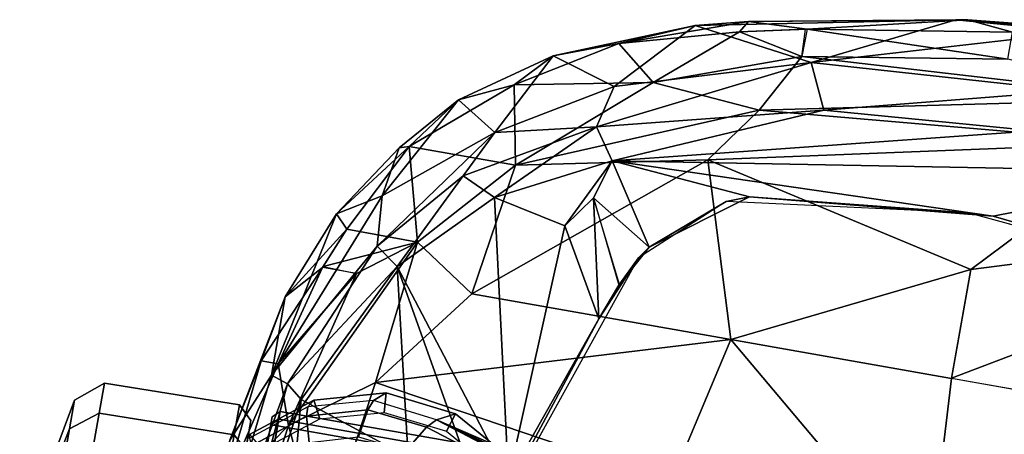
# Model space of a CAD drawing. Units: inches. Extents: x -236 to 306, y 121 to 288.
# Drawn here: x 46 to 49, y 241 to 242 of the extents above; entities that cross this region are included whole.
import ezdxf

# ---------------------------------------------------------------- set-up
doc = ezdxf.new("R2010")
doc.units = ezdxf.units.IN
doc.header["$MEASUREMENT"] = 0
for name, color, linetype in [('SEAT-ARMPAD', 5, 'Continuous'), ('SEAT-BASE', 5, 'Continuous'), ('SEAT-CASTER', 5, 'Continuous')]:
    doc.layers.add(name, color=color, linetype=linetype)

# ---------------------------------------------------------------- blocks, each defined once
blk = doc.blocks.new('1VERUS_STOOL_UPHST_SYNTLTLIM_ADJARMS_ADJSEAT_0T')
at = {"layer": 'SEAT-ARMPAD'}
for points in [[(4.65, 13.0582, 35.7517), (4.65, 13.0582, 35.7517), (3.6029, 13.1511, 35.7807), (3.8745, 13.1994, 35.9545)], [(4.5307, 13.0346, 36.3829), (4.5307, 13.0346, 36.3829), (4.3034, 13.1907, 36.3014), (3.6502, 13.1583, 36.3763)], [(3.8745, 13.1994, 35.9545), (3.8745, 13.1994, 35.9545), (4.4599, 13.1944, 36.2003), (4.6663, 13.1086, 35.8886)], [(4.6663, 13.1086, 35.8886), (4.6663, 13.1086, 35.8886), (4.65, 13.0582, 35.7517), (3.8745, 13.1994, 35.9545)], [(4.4599, 13.1944, 36.2003), (4.4599, 13.1944, 36.2003), (4.3034, 13.1907, 36.3014), (4.7029, 13.1452, 36.2446)], [(4.3034, 13.1907, 36.3014), (4.3034, 13.1907, 36.3014), (4.5307, 13.0346, 36.3829), (4.7023, 13.0945, 36.2976)], [(4.3034, 13.1907, 36.3014), (4.3034, 13.1907, 36.3014), (4.7023, 13.0945, 36.2976), (4.7029, 13.1452, 36.2446)], [(4.4599, 13.1944, 36.2003), (4.4599, 13.1944, 36.2003), (4.8982, 13.1086, 36.1794), (4.6663, 13.1086, 35.8886)], [(4.8982, 13.1086, 36.1794), (4.8982, 13.1086, 36.1794), (4.4599, 13.1944, 36.2003), (4.7029, 13.1452, 36.2446)], [(4.2033, 12.8794, 36.4665), (4.2033, 12.8794, 36.4665), (4.5307, 13.0346, 36.3829), (3.6502, 13.1583, 36.3763)], [(4.6119, 13.0112, 35.6888), (4.6119, 13.0112, 35.6888), (3.8532, 12.9486, 35.6233), (3.6029, 13.1511, 35.7807)], [(4.65, 13.0582, 35.7517), (4.65, 13.0582, 35.7517), (4.6119, 13.0112, 35.6888), (3.6029, 13.1511, 35.7807)], [(5.001, 13.0166, 36.242), (5.001, 13.0166, 36.242), (4.7029, 13.1452, 36.2446), (4.7023, 13.0945, 36.2976)], [(4.7029, 13.1452, 36.2446), (4.7029, 13.1452, 36.2446), (5.001, 13.0166, 36.242), (4.8982, 13.1086, 36.1794)], [(5.0889, 12.8708, 35.6696), (5.0889, 12.8708, 35.6696), (4.65, 13.0582, 35.7517), (4.6663, 13.1086, 35.8886)], [(4.6663, 13.1086, 35.8886), (4.6663, 13.1086, 35.8886), (5.1612, 13.0042, 36.0886), (5.2358, 12.8821, 35.8352)], [(5.0889, 12.8708, 35.6696), (5.0889, 12.8708, 35.6696), (4.6663, 13.1086, 35.8886), (5.2358, 12.8821, 35.8352)], [(4.6663, 13.1086, 35.8886), (4.6663, 13.1086, 35.8886), (4.8982, 13.1086, 36.1794), (5.1612, 13.0042, 36.0886)], [(5.001, 13.0166, 36.242), (5.001, 13.0166, 36.242), (5.1224, 12.9663, 36.2149), (4.8982, 13.1086, 36.1794)], [(4.8982, 13.1086, 36.1794), (4.8982, 13.1086, 36.1794), (5.1224, 12.9663, 36.2149), (5.1612, 13.0042, 36.0886)], [(4.5307, 13.0346, 36.3829), (4.5307, 13.0346, 36.3829), (5.0008, 12.9163, 36.3027), (4.7023, 13.0945, 36.2976)], [(4.7023, 13.0945, 36.2976), (4.7023, 13.0945, 36.2976), (5.0008, 12.9163, 36.3027), (5.001, 13.0166, 36.242)], [(4.6119, 13.0112, 35.6888), (4.6119, 13.0112, 35.6888), (4.65, 13.0582, 35.7517), (5.0408, 12.8032, 35.5809)], [(5.0889, 12.8708, 35.6696), (5.0889, 12.8708, 35.6696), (5.0408, 12.8032, 35.5809), (4.65, 13.0582, 35.7517)], [(4.698, 12.8074, 36.4207), (4.698, 12.8074, 36.4207), (4.5307, 13.0346, 36.3829), (4.2033, 12.8794, 36.4665)], [(4.5307, 13.0346, 36.3829), (4.5307, 13.0346, 36.3829), (5.1208, 12.7578, 36.3276), (5.0008, 12.9163, 36.3027)], [(4.698, 12.8074, 36.4207), (4.698, 12.8074, 36.4207), (5.1208, 12.7578, 36.3276), (4.5307, 13.0346, 36.3829)], [(5.0008, 12.9163, 36.3027), (5.0008, 12.9163, 36.3027), (5.1208, 12.7578, 36.3276), (5.0038, 13.0154, 36.2414)], [(5.1224, 12.9663, 36.2149), (5.1224, 12.9663, 36.2149), (5.0038, 13.0154, 36.2414), (5.1208, 12.7578, 36.3276)], [(4.5013, 12.6763, 35.5373), (4.5013, 12.6763, 35.5373), (3.8532, 12.9486, 35.6233), (4.6119, 13.0112, 35.6888)], [(5.0408, 12.8032, 35.5809), (5.0408, 12.8032, 35.5809), (4.5013, 12.6763, 35.5373), (4.6119, 13.0112, 35.6888)], [(5.3905, 12.8296, 36.1366), (5.3905, 12.8296, 36.1366), (5.1612, 13.0042, 36.0886), (5.1224, 12.9663, 36.2149)], [(5.1612, 13.0042, 36.0886), (5.1612, 13.0042, 36.0886), (5.3816, 12.8577, 36.0389), (5.2358, 12.8821, 35.8352)], [(5.3816, 12.8577, 36.0389), (5.3816, 12.8577, 36.0389), (5.1612, 13.0042, 36.0886), (5.3905, 12.8296, 36.1366)], [(5.3905, 12.8296, 36.1366), (5.3905, 12.8296, 36.1366), (5.1224, 12.9663, 36.2149), (5.1208, 12.7578, 36.3276)], [(4.2033, 12.8794, 36.4665), (4.2033, 12.8794, 36.4665), (4.5612, 11.9119, 36.4876), (4.698, 12.8074, 36.4207)], [(5.0889, 12.8708, 35.6696), (5.0889, 12.8708, 35.6696), (5.3342, 12.6603, 35.6121), (5.0408, 12.8032, 35.5809)], [(5.2358, 12.8821, 35.8352), (5.2358, 12.8821, 35.8352), (5.4736, 12.5915, 35.6934), (5.0889, 12.8708, 35.6696)], [(5.3342, 12.6603, 35.6121), (5.3342, 12.6603, 35.6121), (5.0889, 12.8708, 35.6696), (5.4736, 12.5915, 35.6934)], [(5.2358, 12.8821, 35.8352), (5.2358, 12.8821, 35.8352), (5.5488, 12.712, 36.0346), (5.4736, 12.5915, 35.6934)], [(5.3816, 12.8577, 36.0389), (5.3816, 12.8577, 36.0389), (5.5488, 12.712, 36.0346), (5.2358, 12.8821, 35.8352)], [(5.3816, 12.8577, 36.0389), (5.3816, 12.8577, 36.0389), (5.3905, 12.8296, 36.1366), (5.5488, 12.712, 36.0346)], [(5.3905, 12.8296, 36.1366), (5.3905, 12.8296, 36.1366), (5.1208, 12.7578, 36.3276), (5.3909, 12.516, 36.2813)], [(5.3905, 12.8296, 36.1366), (5.3905, 12.8296, 36.1366), (5.3909, 12.516, 36.2813), (5.6195, 12.5606, 36.1021)], [(5.3905, 12.8296, 36.1366), (5.3905, 12.8296, 36.1366), (5.6195, 12.5606, 36.1021), (5.5488, 12.712, 36.0346)], [(5.0408, 12.8032, 35.5809), (5.0408, 12.8032, 35.5809), (4.4898, 12.3783, 35.4779), (4.5392, 12.5182, 35.4964)], [(5.2876, 12.5596, 35.5138), (5.2876, 12.5596, 35.5138), (4.4898, 12.3783, 35.4779), (5.0408, 12.8032, 35.5809)], [(5.0408, 12.8032, 35.5809), (5.0408, 12.8032, 35.5809), (4.5392, 12.5182, 35.4964), (4.5013, 12.6763, 35.5373)], [(4.5612, 11.9119, 36.4876), (4.5612, 11.9119, 36.4876), (5.0004, 11.8121, 36.4168), (4.698, 12.8074, 36.4207)], [(4.698, 12.8074, 36.4207), (4.698, 12.8074, 36.4207), (5.0005, 12.5765, 36.3855), (5.1208, 12.7578, 36.3276)], [(5.0005, 12.5765, 36.3855), (5.0005, 12.5765, 36.3855), (4.698, 12.8074, 36.4207), (5.0004, 11.8121, 36.4168)], [(5.3342, 12.6603, 35.6121), (5.3342, 12.6603, 35.6121), (5.2876, 12.5596, 35.5138), (5.0408, 12.8032, 35.5809)], [(5.1208, 12.7578, 36.3276), (5.1208, 12.7578, 36.3276), (5.0005, 12.5765, 36.3855), (5.3909, 12.516, 36.2813)], [(5.7231, 12.4634, 35.9734), (5.7231, 12.4634, 35.9734), (5.4736, 12.5915, 35.6934), (5.5488, 12.712, 36.0346)], [(5.5488, 12.712, 36.0346), (5.5488, 12.712, 36.0346), (5.6195, 12.5606, 36.1021), (5.7231, 12.4634, 35.9734)], [(5.2876, 12.5596, 35.5138), (5.2876, 12.5596, 35.5138), (5.3342, 12.6603, 35.6121), (5.5412, 12.3044, 35.5481)], [(5.5412, 12.3044, 35.5481), (5.5412, 12.3044, 35.5481), (5.3342, 12.6603, 35.6121), (5.4736, 12.5915, 35.6934)], [(5.6659, 12.2737, 35.689), (5.6659, 12.2737, 35.689), (5.4736, 12.5915, 35.6934), (5.7231, 12.4634, 35.9734)], [(5.6659, 12.2737, 35.689), (5.6659, 12.2737, 35.689), (5.5412, 12.3044, 35.5481), (5.4736, 12.5915, 35.6934)], [(5.2876, 12.5596, 35.5138), (5.2876, 12.5596, 35.5138), (5.2422, 12.3442, 35.4854), (4.4898, 12.3783, 35.4779)], [(5.5034, 11.969, 36.2971), (5.5034, 11.969, 36.2971), (5.0005, 12.5765, 36.3855), (5.0004, 11.8121, 36.4168)], [(5.0005, 12.5765, 36.3855), (5.0005, 12.5765, 36.3855), (5.5034, 11.969, 36.2971), (5.3909, 12.516, 36.2813)], [(5.4522, 12.242, 35.4791), (5.4522, 12.242, 35.4791), (5.2422, 12.3442, 35.4854), (5.2876, 12.5596, 35.5138)], [(5.2876, 12.5596, 35.5138), (5.2876, 12.5596, 35.5138), (5.5412, 12.3044, 35.5481), (5.4522, 12.242, 35.4791)], [(5.6195, 12.5606, 36.1021), (5.6195, 12.5606, 36.1021), (5.3909, 12.516, 36.2813), (5.6965, 12.1641, 36.1762)], [(5.6965, 12.1641, 36.1762), (5.6965, 12.1641, 36.1762), (5.7914, 12.2826, 36.0361), (5.6195, 12.5606, 36.1021)], [(5.6195, 12.5606, 36.1021), (5.6195, 12.5606, 36.1021), (5.7914, 12.2826, 36.0361), (5.7231, 12.4634, 35.9734)], [(5.1877, 12.1173, 35.6232), (5.1877, 12.1173, 35.6232), (4.0317, 12.5159, 35.6189), (4.9934, 12.2005, 35.4812)], [(4.9934, 12.2005, 35.4812), (4.9934, 12.2005, 35.4812), (4.0317, 12.5159, 35.6189), (4.4898, 12.3783, 35.4779)], [(5.6965, 12.1641, 36.1762), (5.6965, 12.1641, 36.1762), (5.3909, 12.516, 36.2813), (5.6706, 11.8471, 36.2396)], [(5.5034, 11.969, 36.2971), (5.5034, 11.969, 36.2971), (5.6706, 11.8471, 36.2396), (5.3909, 12.516, 36.2813)], [(5.6659, 12.2737, 35.689), (5.6659, 12.2737, 35.689), (5.7231, 12.4634, 35.9734), (5.8812, 12.0729, 35.9265)], [(5.7914, 12.2826, 36.0361), (5.7914, 12.2826, 36.0361), (5.8812, 12.0729, 35.9265), (5.7231, 12.4634, 35.9734)], [(4.4898, 12.3783, 35.4779), (4.4898, 12.3783, 35.4779), (5.2422, 12.3442, 35.4854), (4.9934, 12.2005, 35.4812)], [(4.9934, 12.2005, 35.4812), (4.9934, 12.2005, 35.4812), (5.2422, 12.3442, 35.4854), (5.337, 12.2766, 35.48)], [(5.2422, 12.3442, 35.4854), (5.2422, 12.3442, 35.4854), (5.4522, 12.242, 35.4791), (5.337, 12.2766, 35.48)], [(5.7035, 11.6619, 35.5211), (5.7035, 11.6619, 35.5211), (5.4522, 12.242, 35.4791), (5.5412, 12.3044, 35.5481)], [(5.8338, 11.7221, 35.6875), (5.8338, 11.7221, 35.6875), (5.7035, 11.6619, 35.5211), (5.5412, 12.3044, 35.5481)], [(5.6659, 12.2737, 35.689), (5.6659, 12.2737, 35.689), (5.8338, 11.7221, 35.6875), (5.5412, 12.3044, 35.5481)], [(4.9934, 12.2005, 35.4812), (4.9934, 12.2005, 35.4812), (5.337, 12.2766, 35.48), (5.0998, 12.1601, 35.4815)], [(5.1021, 12.1589, 35.4815), (5.1021, 12.1589, 35.4815), (5.337, 12.2766, 35.48), (5.2231, 12.0928, 35.482)], [(5.4522, 12.242, 35.4791), (5.4522, 12.242, 35.4791), (5.2231, 12.0928, 35.482), (5.337, 12.2766, 35.48)], [(5.6659, 12.2737, 35.689), (5.6659, 12.2737, 35.689), (5.8812, 12.0729, 35.9265), (5.8338, 11.7221, 35.6875)], [(5.8849, 11.9423, 36.0341), (5.8849, 11.9423, 36.0341), (5.7914, 12.2826, 36.0361), (5.6965, 12.1641, 36.1762)], [(5.8849, 11.9423, 36.0341), (5.8849, 11.9423, 36.0341), (5.9196, 11.9225, 35.9705), (5.7914, 12.2826, 36.0361)], [(5.9196, 11.9225, 35.9705), (5.9196, 11.9225, 35.9705), (5.8812, 12.0729, 35.9265), (5.7914, 12.2826, 36.0361)], [(5.4183, 11.8311, 35.4826), (5.4183, 11.8311, 35.4826), (5.2231, 12.0928, 35.482), (5.4522, 12.242, 35.4791)], [(5.4522, 12.242, 35.4791), (5.4522, 12.242, 35.4791), (5.4854, 11.1245, 35.4823), (5.4183, 11.8311, 35.4826)], [(5.7246, 10.5077, 35.444), (5.7246, 10.5077, 35.444), (5.4854, 11.1245, 35.4823), (5.4522, 12.242, 35.4791)], [(5.7246, 10.5077, 35.444), (5.7246, 10.5077, 35.444), (5.4522, 12.242, 35.4791), (5.7505, 11.0513, 35.4691)], [(5.7505, 11.0513, 35.4691), (5.7505, 11.0513, 35.4691), (5.4522, 12.242, 35.4791), (5.7035, 11.6619, 35.5211)], [(5.1877, 12.1173, 35.6232), (5.1877, 12.1173, 35.6232), (4.9934, 12.2005, 35.4812), (5.0998, 12.1601, 35.4815)], [(5.0998, 12.1601, 35.4815), (5.0998, 12.1601, 35.4815), (5.2231, 12.0928, 35.482), (5.1877, 12.1173, 35.6232)], [(5.6965, 12.1641, 36.1762), (5.6965, 12.1641, 36.1762), (5.6706, 11.8471, 36.2396), (5.8463, 11.752, 36.1176)], [(5.8463, 11.752, 36.1176), (5.8463, 11.752, 36.1176), (5.8849, 11.9423, 36.0341), (5.6965, 12.1641, 36.1762)], [(5.1877, 12.1173, 35.6232), (5.1877, 12.1173, 35.6232), (5.2231, 12.0928, 35.482), (5.3932, 11.895, 35.6239)], [(5.4183, 11.8311, 35.4826), (5.4183, 11.8311, 35.4826), (5.3932, 11.895, 35.6239), (5.2231, 12.0928, 35.482)], [(5.8812, 12.0729, 35.9265), (5.8812, 12.0729, 35.9265), (6.0291, 11.3305, 35.8966), (5.8338, 11.7221, 35.6875)], [(6.0291, 11.3305, 35.8966), (6.0291, 11.3305, 35.8966), (5.8812, 12.0729, 35.9265), (5.9196, 11.9225, 35.9705)], [(5.3213, 11.1614, 36.3572), (5.3213, 11.1614, 36.3572), (5.5034, 11.969, 36.2971), (5.0004, 11.8121, 36.4168)], [(5.3213, 11.1614, 36.3572), (5.3213, 11.1614, 36.3572), (5.77, 10.7387, 36.2371), (5.5034, 11.969, 36.2971)], [(5.6706, 11.8471, 36.2396), (5.6706, 11.8471, 36.2396), (5.5034, 11.969, 36.2971), (5.77, 10.7387, 36.2371)], [(5.8463, 11.752, 36.1176), (5.8463, 11.752, 36.1176), (5.9262, 11.7557, 36.0273), (5.8849, 11.9423, 36.0341)], [(5.9196, 11.9225, 35.9705), (5.9196, 11.9225, 35.9705), (5.8849, 11.9423, 36.0341), (5.9272, 11.7507, 36.0271)], [(4.5612, 11.9119, 36.4876), (4.5612, 11.9119, 36.4876), (4.429, 11.1296, 36.5191), (5.0004, 11.8121, 36.4168)], [(5.9272, 11.7507, 36.0271), (5.9272, 11.7507, 36.0271), (6.0346, 11.2961, 35.9605), (5.9196, 11.9225, 35.9705)], [(6.0346, 11.2961, 35.9605), (6.0346, 11.2961, 35.9605), (6.0291, 11.3305, 35.8966), (5.9196, 11.9225, 35.9705)], [(5.4824, 11.1978, 35.6242), (5.4824, 11.1978, 35.6242), (5.3932, 11.895, 35.6239), (5.4183, 11.8311, 35.4826)], [(5.8463, 11.752, 36.1176), (5.8463, 11.752, 36.1176), (5.6706, 11.8471, 36.2396), (5.9087, 10.6867, 36.159)], [(5.9087, 10.6867, 36.159), (5.9087, 10.6867, 36.159), (5.6706, 11.8471, 36.2396), (5.77, 10.7387, 36.2371)], [(4.429, 11.1296, 36.5191), (4.429, 11.1296, 36.5191), (5.0004, 11.1614, 36.4267), (5.0004, 11.8121, 36.4168)], [(5.0004, 11.8121, 36.4168), (5.0004, 11.8121, 36.4168), (5.0004, 11.1614, 36.4267), (5.3213, 11.1614, 36.3572)], [(5.4854, 11.1245, 35.4823), (5.4854, 11.1245, 35.4823), (5.4824, 11.1978, 35.6242), (5.4183, 11.8311, 35.4826)], [(5.8463, 11.752, 36.1176), (5.8463, 11.752, 36.1176), (5.9087, 10.6867, 36.159), (5.9424, 11.1614, 36.0982)], [(5.8463, 11.752, 36.1176), (5.8463, 11.752, 36.1176), (5.9424, 11.1614, 36.0982), (5.9272, 11.7507, 36.0271)], [(5.9424, 11.1614, 36.0982), (5.9424, 11.1614, 36.0982), (6.0224, 11.1623, 36.0112), (5.9272, 11.7507, 36.0271)], [(5.9272, 11.7507, 36.0271), (5.9272, 11.7507, 36.0271), (6.0225, 11.1614, 36.0112), (6.0346, 11.2961, 35.9605)], [(5.7035, 11.6619, 35.5211), (5.7035, 11.6619, 35.5211), (5.8338, 11.7221, 35.6875), (5.8832, 10.9671, 35.5711)], [(6.0564, 10.9707, 35.8547), (6.0564, 10.9707, 35.8547), (5.8832, 10.9671, 35.5711), (5.8338, 11.7221, 35.6875)], [(6.0291, 11.3305, 35.8966), (6.0291, 11.3305, 35.8966), (6.0564, 10.9707, 35.8547), (5.8338, 11.7221, 35.6875)], [(5.7035, 11.6619, 35.5211), (5.7035, 11.6619, 35.5211), (5.8832, 10.9671, 35.5711), (5.7505, 11.0513, 35.4691)], [(6.0959, 10.6851, 35.8898), (6.0959, 10.6851, 35.8898), (6.0564, 10.9707, 35.8547), (6.0291, 11.3305, 35.8966)], [(6.0346, 11.2961, 35.9605), (6.0346, 11.2961, 35.9605), (6.0959, 10.6851, 35.8898), (6.0291, 11.3305, 35.8966)], [(6.0346, 11.2961, 35.9605), (6.0346, 11.2961, 35.9605), (6.0225, 11.1614, 36.0112), (6.0873, 10.6527, 35.9745)], [(6.0346, 11.2961, 35.9605), (6.0346, 11.2961, 35.9605), (6.0873, 10.6527, 35.9745), (6.0959, 10.6851, 35.8898)], [(5.4186, 10.5054, 35.624), (5.4186, 10.5054, 35.624), (5.4824, 11.1978, 35.6242), (5.4854, 11.1245, 35.4823)], [(5.0004, 11.1614, 36.4267), (5.0004, 11.1614, 36.4267), (4.429, 11.1296, 36.5191), (5.0004, 10.6075, 36.4205)], [(5.0015, 11.1614, 36.4264), (5.0015, 11.1614, 36.4264), (5.0004, 10.6075, 36.4205), (5.6727, 10.0366, 36.2526)], [(5.0015, 11.1614, 36.4264), (5.0015, 11.1614, 36.4264), (5.6727, 10.0366, 36.2526), (5.3213, 11.1614, 36.3572)], [(5.3213, 11.1614, 36.3572), (5.3213, 11.1614, 36.3572), (5.6727, 10.0366, 36.2526), (5.77, 10.7387, 36.2371)], [(4.429, 11.1296, 36.5191), (4.429, 11.1296, 36.5191), (4.5561, 10.4106, 36.4886), (5.0004, 10.6075, 36.4205)], [(5.4854, 11.1245, 35.4823), (5.4854, 11.1245, 35.4823), (5.7246, 10.5077, 35.444), (5.4172, 10.4869, 35.4827)], [(5.4186, 10.5054, 35.624), (5.4186, 10.5054, 35.624), (5.4854, 11.1245, 35.4823), (5.4172, 10.4869, 35.4827)]]:
    blk.add_3dface(points, dxfattribs=at)
at = {"layer": 'SEAT-ARMPAD', "invisible_edges": 6}
for points in [[(4.0317, 12.5159, 35.6189), (4.0317, 12.5159, 35.6189), (1.46, 11.1614, 35.6095), (5.1877, 12.1173, 35.6232)], [(5.1877, 12.1173, 35.6232), (5.1877, 12.1173, 35.6232), (1.46, 11.1614, 35.6095), (5.3932, 11.895, 35.6239)], [(5.3932, 11.895, 35.6239), (5.3932, 11.895, 35.6239), (1.46, 11.1614, 35.6095), (5.4824, 11.1978, 35.6242)], [(5.4824, 11.1978, 35.6242), (5.4824, 11.1978, 35.6242), (1.46, 11.1614, 35.6095), (5.4186, 10.5054, 35.624)], [(5.2557, 10.247, 35.6234), (5.2557, 10.247, 35.6234), (1.46, 11.1614, 35.6095), (4.4791, 9.9466, 35.6205)], [(5.4186, 10.5054, 35.624), (5.4186, 10.5054, 35.624), (1.46, 11.1614, 35.6095), (5.2557, 10.247, 35.6234)]]:
    blk.add_3dface(points, dxfattribs=at)
at = {"layer": 'SEAT-BASE'}
for points in [[(4.4929, 12.9663, 3.7584), (4.5667, 12.9873, 3.7148), (4.4546, 13.1297, 3.691), (4.4013, 13.0796, 3.7399)], [(4.5659, 12.9484, 2.5855), (4.6169, 12.9751, 2.6461), (4.4861, 13.1409, 2.6461), (4.4493, 13.0964, 2.5855)], [(4.5667, 12.9873, 3.7148), (4.5942, 12.988, 3.6463), (4.475, 13.1398, 3.6263), (4.4546, 13.1297, 3.691)], [(4.6169, 12.9751, 2.6461), (4.5942, 12.988, 3.6463), (4.475, 13.1398, 3.6263), (4.4861, 13.1409, 2.6461)], [(4.5337, 12.828, 3.7861), (4.6157, 12.8151, 3.7495), (4.5667, 12.9873, 3.7148), (4.4929, 12.9663, 3.7584)], [(4.6157, 12.8151, 3.7495), (4.646, 12.8033, 3.6762), (4.5942, 12.988, 3.6463), (4.5667, 12.9873, 3.7148)], [(4.6742, 12.7718, 2.6461), (4.646, 12.8033, 3.6762), (4.5942, 12.988, 3.6463), (4.6169, 12.9751, 2.6461)], [(4.6171, 12.767, 2.5855), (4.6742, 12.7718, 2.6461), (4.6169, 12.9751, 2.6461), (4.5659, 12.9484, 2.5855)], [(4.5176, 12.6858, 3.8188), (4.5963, 12.6388, 3.7894), (4.6157, 12.8151, 3.7495), (4.5337, 12.828, 3.7861)], [(4.5963, 12.6388, 3.7894), (4.6224, 12.6139, 3.7114), (4.646, 12.8033, 3.6762), (4.6157, 12.8151, 3.7495)], [(4.6494, 12.5621, 2.6461), (4.6224, 12.6139, 3.7114), (4.646, 12.8033, 3.6762), (4.6742, 12.7718, 2.6461)], [(4.595, 12.5799, 2.5855), (4.6494, 12.5621, 2.6461), (4.6742, 12.7718, 2.6461), (4.6171, 12.767, 2.5855)], [(1.0754, 1.7204, 6.4698), (1.1429, 1.6928, 6.4342), (4.5963, 12.6388, 3.7894), (4.5176, 12.6858, 3.8188)], [(1.1429, 1.6928, 6.4342), (1.1689, 1.6682, 6.3614), (4.6224, 12.6139, 3.7114), (4.5963, 12.6388, 3.7894)], [(1.1689, 1.6682, 6.3614), (1.2826, 1.7444, 4.6526), (4.4351, 11.9593, 3.3006), (4.6224, 12.6139, 3.7114)], [(4.4564, 12.0399, 3.2083), (4.5031, 12.1763, 3.1247), (4.6224, 12.6139, 3.7114), (4.4351, 11.9593, 3.3006)], [(4.5482, 12.3028, 3.013), (4.5482, 12.3028, 3.013), (4.6224, 12.6139, 3.7114), (4.5031, 12.1763, 3.1247)], [(4.5462, 12.3778, 2.6461), (4.5462, 12.3778, 2.9335), (4.6224, 12.6139, 3.7114), (4.6494, 12.5621, 2.6461)], [(4.6224, 12.6139, 3.7114), (4.5482, 12.3028, 3.013), (4.5462, 12.3778, 2.9335), (4.6224, 12.6139, 3.7114)], [(4.5029, 12.4154, 2.5855), (4.5462, 12.3778, 2.6461), (4.6494, 12.5621, 2.6461), (4.595, 12.5799, 2.5855)]]:
    blk.add_3dface(points, dxfattribs=at)
at = {"layer": 'SEAT-CASTER'}
for points in [[(3.9324, 13.7215, 1.7263), (4.1708, 13.659, 1.9647), (4.4112, 13.659, 1.6049), (4.0997, 13.7215, 1.4758)], [(4.0997, 13.7215, 0.8849), (4.4112, 13.659, 0.7559), (4.1708, 13.659, 0.3961), (3.9324, 13.7215, 0.6345)], [(4.0997, 13.7215, 1.4758), (4.4112, 13.659, 1.6049), (4.4956, 13.659, 1.1804), (4.1585, 13.7215, 1.1804)], [(4.1585, 13.7215, 1.1804), (4.4956, 13.659, 1.1804), (4.4112, 13.659, 0.7559), (4.0997, 13.7215, 0.8849)], [(4.1708, 13.659, 1.9647), (4.2162, 13.5819, 2.0102), (4.4706, 13.5819, 1.6295), (4.4112, 13.659, 1.6049)], [(4.4112, 13.659, 0.7559), (4.4706, 13.5819, 0.7313), (4.2162, 13.5819, 0.3506), (4.1708, 13.659, 0.3961)], [(4.4112, 13.659, 1.6049), (4.4706, 13.5819, 1.6295), (4.5599, 13.5819, 1.1804), (4.4956, 13.659, 1.1804)], [(4.4956, 13.659, 1.1804), (4.5599, 13.5819, 1.1804), (4.4706, 13.5819, 0.7313), (4.4112, 13.659, 0.7559)], [(4.2162, 13.5819, 2.0102), (4.2223, 13.1848, 2.0134), (4.4767, 13.1848, 1.6327), (4.4706, 13.5819, 1.6295)], [(4.4706, 13.5819, 0.7313), (4.4767, 13.1848, 0.7346), (4.2223, 13.1848, 0.3539), (4.2162, 13.5819, 0.3506)], [(4.4706, 13.5819, 1.6295), (4.4767, 13.1848, 1.6327), (4.566, 13.1848, 1.1837), (4.5599, 13.5819, 1.1804)], [(4.5599, 13.5819, 1.1804), (4.566, 13.1848, 1.1837), (4.4767, 13.1848, 0.7346), (4.4706, 13.5819, 0.7313)], [(4.4767, 13.1848, 1.6327), (4.44, 13.1441, 1.6168), (4.5268, 13.1441, 1.1804), (4.566, 13.1848, 1.1837)], [(4.566, 13.1848, 1.1837), (4.5268, 13.1441, 1.1804), (4.44, 13.1441, 0.744), (4.4767, 13.1848, 0.7346)], [(4.44, 13.1441, 0.744), (4.5268, 13.1441, 1.1804), (2.2461, 13.1441, 1.1804), (2.3329, 13.1441, 0.744)], [(4.44, 13.1441, 1.6168), (2.3329, 13.1441, 1.6168), (2.2461, 13.1441, 1.1804), (4.5268, 13.1441, 1.1804)], [(4.5476, 13.085, 1.1804), (4.5245, 13.085, 0.9504), (2.2484, 13.085, 0.9504), (2.2253, 13.085, 1.1804)], [(4.5476, 13.085, 1.1804), (2.2253, 13.085, 1.1804), (2.3137, 13.085, 1.6247), (4.4592, 13.085, 1.6247)], [(4.5245, 13.065, 0.9304), (2.2484, 13.065, 0.9304), (2.2484, 13.085, 0.9504), (4.5245, 13.085, 0.9504)], [(4.5476, 13.085, 1.1804), (4.5676, 13.065, 1.1804), (4.4776, 13.065, 1.6324), (4.4592, 13.085, 1.6247)], [(4.5245, 13.085, 0.9504), (4.5441, 13.065, 0.9464), (4.5676, 13.065, 1.1804), (4.5476, 13.085, 1.1804)], [(4.5245, 13.065, 0.9304), (4.5245, 13.085, 0.9504), (4.5441, 13.065, 0.9464)], [(2.2484, 12.3963, 0.9304), (2.2484, 13.065, 0.9304), (4.5245, 13.065, 0.9304), (4.5245, 12.3963, 0.9304)], [(4.5676, 12.3963, 1.1804), (4.5676, 13.065, 1.1804), (4.4776, 13.065, 1.6324), (4.4776, 12.3963, 1.6324)], [(4.5245, 12.3963, 0.9304), (4.5245, 13.065, 0.9304), (4.5441, 13.065, 0.9464), (4.5441, 12.3963, 0.9464)], [(4.5441, 12.3963, 0.9464), (4.5441, 13.065, 0.9464), (4.5676, 13.065, 1.1804), (4.5676, 12.3963, 1.1804)]]:
    blk.add_3dface(points, dxfattribs=at)

msp = doc.modelspace()

# ---------------------------------------------------------------- block references
at = {"rotation": 80}
msp.add_blockref('1VERUS_STOOL_UPHST_SYNTLTLIM_ADJARMS_ADJSEAT_0T', (58.798, 234.3846), dxfattribs=at)

doc.saveas('drawing.dxf')
